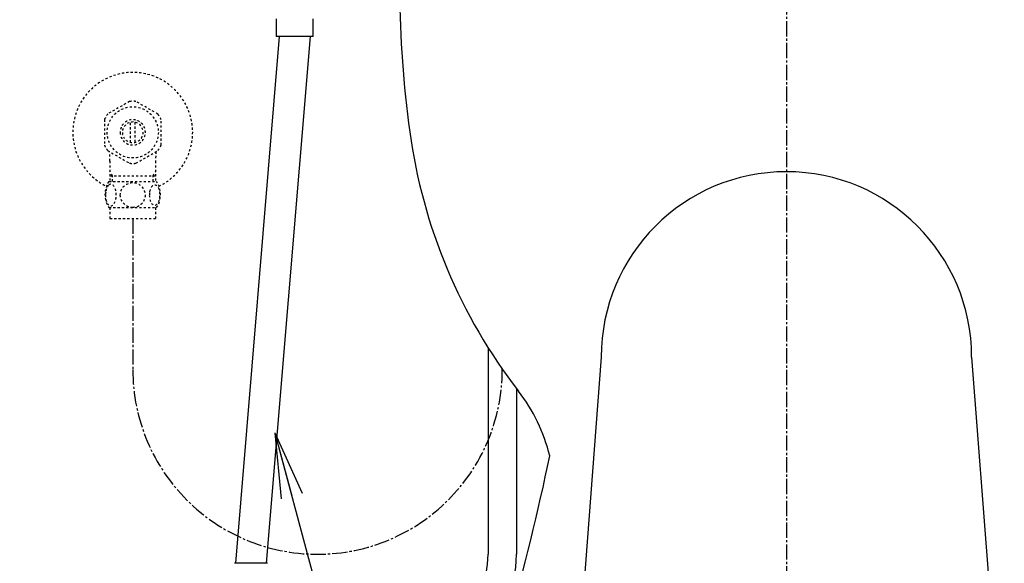
# Model space of a CAD drawing. Extents: x 0 to 2000, y 13 to 2915.
# Drawn here: x 1241 to 1693, y 754 to 1004 of the extents above; entities that cross this region are included whole.
import ezdxf

# ---------------------------------------------------------------- set-up
doc = ezdxf.new("R2010")
doc.units = 0
doc.linetypes.add('EXLTYPE2', pattern=[2, 1, -1])
doc.linetypes.add('EXLTYPE3', pattern=[10, 7, -1, 1, -1])
doc.layers.get('0').update_dxf_attribs({"linetype": 'CONTINUOUS'})
doc.layers.add('便器', color=7, linetype='CONTINUOUS')
doc.layers.add('便座', color=7, linetype='CONTINUOUS')
doc.styles.get("Standard").update_dxf_attribs({"font": 'monotxt', "bigfont": 'extfont'})
doc.dimstyles.new('ISO-25', dxfattribs={"dimtxt": 2.5, "dimasz": 2.5, "dimexe": 1.25, "dimexo": 0.625, "dimtad": 1, "dimtxsty": 'STANDARD', "dimcen": 2.5, "dimazin": 3, "dimtfac": 1, "dimtmove": 0, "dimatfit": 3})

# ---------------------------------------------------------------- blocks, each defined once
blk = doc.blocks.new('EX_NORM')
at = {"color": 0, "linetype": 'CONTINUOUS'}
for q in [(-1, 0.167), (-1, 0), (-1, -0.167)]:
    blk.add_line((0, 0), q, dxfattribs=at)

msp = doc.modelspace()

# ---------------------------------------------------------------- linework, layer by layer
at = {"layer": '便器', "color": 6, "linetype": 'EXLTYPE3'}
for p, q in [((1593, 1563), (1593, 629)), ((1462.5842, 843.292), (1462.5842, 843.4039))]:
    msp.add_line(p, q, dxfattribs=at)
at = {"layer": '便器', "color": 3, "linetype": 'EXLTYPE2'}
for p, q in [((1291.5547, 966.1758), (1281.5596, 960.4902)), ((1304.5576, 960.3358), (1294.4453, 966.1758)), ((1280.002, 957.8355), (1280.002, 946.1611)), ((1292.0015, 947.355), (1292.0015, 956.6421)), ((1294.001, 956.6421), (1294.001, 947.355)), ((1306.0005, 946.1611), (1306.0005, 957.8359)), ((1281.4473, 943.6587), (1291.5596, 937.8208)), ((1294.4453, 937.8213), (1304.5552, 943.6587)), ((1282.5225, 938.8543), (1282.5225, 929.4682)), ((1303.4775, 938.8543), (1303.4775, 929.4682)), ((1283.6845, 931.9985), (1282.4708, 934.1007)), ((1282.5225, 931.9985), (1303.4775, 931.9985)), ((1283.6845, 929.4682), (1283.6845, 931.9985)), ((1302.3155, 931.9985), (1303.5292, 934.1007)), ((1302.3155, 929.4682), (1302.3155, 931.9985)), ((1282.0308, 929.4682), (1303.9708, 929.4682)), ((1282.0308, 917.4687), (1303.9692, 917.4687)), ((1282.5, 917.4687), (1282.5, 912.4687)), ((1303.5, 917.4687), (1303.5, 912.4687)), ((1282.5, 912.4687), (1303.5, 912.4687))]:
    msp.add_line(p, q, dxfattribs=at)
at = {"layer": '便器', "color": 3, "linetype": 'EXLTYPE3'}
msp.add_line((1293, 912.4687), (1293, 843.292), dxfattribs=at)
at = {"layer": '便器', "color": 6, "linetype": 'CONTINUOUS'}
for p, q in [((1456.0842, 853.2337), (1456.0842, 758.4999)), ((1469.0842, 834.4868), (1469.0842, 758.4999))]:
    msp.add_line(p, q, dxfattribs=at)
at = {"layer": '便器', "color": 4, "linetype": 'CONTINUOUS'}
for p, q in [((1508, 848.9374), (1493, 652)), ((1678, 848.9374), (1693, 652))]:
    msp.add_line(p, q, dxfattribs=at)
at = {"layer": '便器', "color": 3, "linetype": 'EXLTYPE2', "flags": 128}
for points in [[(1280.5049, 923.2182), (1280.5146, 922.7812), (1280.5415, 922.3491), (1280.5879, 921.9243), (1280.6538, 921.5092), (1280.7344, 921.1088), (1280.832, 920.7231), (1280.9492, 920.3544), (1281.0786, 920.0102), (1281.2227, 919.6879), (1281.3813, 919.395), (1281.5498, 919.1289), (1281.7305, 918.8969), (1281.9185, 918.6943), (1282.1162, 918.5283), (1282.3213, 918.3964), (1282.5288, 918.3037), (1282.7412, 918.2451), (1282.9536, 918.228), (1283.1685, 918.2475), (1283.3809, 918.3037), (1283.5884, 918.3964), (1283.7935, 918.5283), (1283.9912, 918.6943), (1284.1792, 918.8969), (1284.3599, 919.1313), (1284.5283, 919.395), (1284.687, 919.6879), (1284.8311, 920.0102), (1284.9604, 920.3544), (1285.0752, 920.7231), (1285.1753, 921.1088), (1285.2559, 921.5117), (1285.3218, 921.9267), (1285.3682, 922.3515), (1285.395, 922.7836), (1285.4048, 923.2182), (1285.395, 923.6528), (1285.3657, 924.0849), (1285.3193, 924.5097), (1285.2559, 924.9248), (1285.1753, 925.3276), (1285.0752, 925.7133), (1284.9604, 926.0795), (1284.8311, 926.4262), (1284.687, 926.746), (1284.5283, 927.0415), (1284.3599, 927.3051), (1284.1792, 927.5395), (1283.9912, 927.7397), (1283.7935, 927.9082), (1283.5884, 928.0376), (1283.3809, 928.1328), (1283.1685, 928.1889), (1282.9536, 928.2085), (1282.7412, 928.1889), (1282.5288, 928.1328), (1282.3213, 928.0376), (1282.1162, 927.9082), (1281.9185, 927.7397)], [(1281.9185, 927.7397), (1281.7305, 927.5395), (1281.5498, 927.3051), (1281.3789, 927.0415), (1281.2227, 926.746), (1281.0786, 926.4262), (1280.9468, 926.0795), (1280.832, 925.7133), (1280.7344, 925.3276), (1280.6538, 924.9248), (1280.5879, 924.5097)], [(1293, 917.6835), (1293.498, 917.7055), (1293.9937, 917.7714), (1294.4819, 917.874), (1294.9678, 918.0205), (1295.4365, 918.206), (1295.8882, 918.4282), (1296.3179, 918.6894), (1296.7207, 918.9848), (1297.0967, 919.312), (1297.4385, 919.6709), (1297.7485, 920.0566), (1298.022, 920.4643), (1298.2588, 920.894), (1298.4517, 921.3432), (1298.6055, 921.8071), (1298.7153, 922.2807), (1298.7813, 922.7617), (1298.8057, 923.2451), (1298.7813, 923.7309), (1298.7153, 924.2119), (1298.6055, 924.6855), (1298.4517, 925.1469), (1298.2588, 925.5961), (1298.022, 926.0258), (1297.7485, 926.436), (1297.4385, 926.8193), (1297.0967, 927.1782), (1296.7207, 927.5053), (1296.3179, 927.8007), (1295.8882, 928.062), (1295.4365, 928.2866), (1294.9678, 928.4721), (1294.4819, 928.6162), (1293.9863, 928.7211), (1293.481, 928.7846), (1292.9731, 928.8066), (1292.4653, 928.7846), (1291.96, 928.7211), (1291.4644, 928.6162), (1290.9785, 928.4721), (1290.5098, 928.2866), (1290.0581, 928.062), (1289.6284, 927.8007), (1289.2256, 927.5053), (1288.8496, 927.1782), (1288.5078, 926.8193), (1288.1978, 926.436), (1287.9243, 926.0258), (1287.6875, 925.5961), (1287.4946, 925.1469), (1287.3408, 924.6855), (1287.231, 924.2119), (1287.165, 923.7309), (1287.1431, 923.2475)], [(1300.6025, 923.2109), (1300.6123, 922.8081), (1300.6416, 922.4077), (1300.688, 922.0122), (1300.7515, 921.6289), (1300.832, 921.2553), (1300.9321, 920.8964), (1301.0469, 920.5571), (1301.1763, 920.2348), (1301.3203, 919.937), (1301.479, 919.666), (1301.6475, 919.4194), (1301.8281, 919.2021), (1302.0186, 919.0141), (1302.2163, 918.8603), (1302.4189, 918.7407), (1302.6289, 918.6528), (1302.8389, 918.5991), (1303.0537, 918.582), (1303.2661, 918.5991), (1303.4785, 918.6528), (1303.6885, 918.7407), (1303.8911, 918.8603), (1304.0889, 919.0166), (1304.2769, 919.2021), (1304.4575, 919.4194), (1304.6284, 919.6635), (1304.7847, 919.937), (1304.9287, 920.2348), (1305.0605, 920.5571), (1305.1753, 920.8964), (1305.2729, 921.2553), (1305.3535, 921.6264), (1305.4194, 922.0122), (1305.4658, 922.4077), (1305.4927, 922.8081), (1305.5024, 923.2109), (1305.4927, 923.6137), (1305.4658, 924.0141), (1305.4194, 924.4096), (1305.356, 924.7954), (1305.2729, 925.1689), (1305.1753, 925.5278), (1305.0605, 925.8671), (1304.9287, 926.1894), (1304.7847, 926.4848), (1304.6284, 926.7583), (1304.4575, 927.0048), (1304.2793, 927.2221), (1304.0889, 927.4077), (1303.8911, 927.5615), (1303.6885, 927.6835), (1303.4785, 927.7714), (1303.2661, 927.8252), (1303.0537, 927.8422), (1302.8389, 927.8227), (1302.6289, 927.7714), (1302.4189, 927.6835), (1302.2163, 927.5615), (1302.0186, 927.4077)], [(1302.0186, 927.4077), (1301.8281, 927.2221), (1301.6475, 927.0048), (1301.479, 926.7583), (1301.3203, 926.4848), (1301.1763, 926.187), (1301.0469, 925.8671), (1300.9321, 925.5278), (1300.832, 925.1689), (1300.7515, 924.7954), (1300.688, 924.4096)], [(1280.5879, 924.5097), (1280.5415, 924.0849), (1280.5146, 923.6528), (1280.5049, 923.2182)], [(1287.1431, 923.2451), (1287.165, 922.7617), (1287.231, 922.2807), (1287.3408, 921.8071), (1287.4946, 921.3432), (1287.6875, 920.8964), (1287.9243, 920.4643), (1288.1978, 920.0566), (1288.5078, 919.6709), (1288.8496, 919.3144), (1289.2256, 918.9848), (1289.6284, 918.6918), (1290.0581, 918.4282), (1290.5098, 918.2036), (1290.9785, 918.018), (1291.4644, 917.874), (1291.96, 917.769), (1292.4653, 917.7055), (1292.9731, 917.6835), (1292.9829, 917.6835), (1292.9902, 917.6835), (1293, 917.6835)], [(1300.688, 924.4096), (1300.6416, 924.0166), (1300.6123, 923.6162), (1300.6025, 923.2133)]]:
    msp.add_lwpolyline(points, dxfattribs=at)
at = {"layer": '便器', "color": 3, "linetype": 'EXLTYPE2'}
msp.add_circle((1293, 951.9985), 11.75, dxfattribs=at)
at = {"layer": '便器', "color": 2, "linetype": 'CONTINUOUS'}
for centre, radius, start, end in [((958.0231, 1066.2898), 495, 195.420303, 195.420303), ((1915.49, 1020.1409), 500, 180.359922, 187.809033), ((1667.8084, 986.173), 250, 187.809033, 217.708864), ((1406.7359, 784.3286), 80, 13.945229, 37.708864), ((504.8559, 1004.9451), 1000, 339.3324461, 348.384853)]:
    msp.add_arc(centre, radius, start, end, dxfattribs=at)
at = {"layer": '便器', "color": 3, "linetype": 'EXLTYPE2'}
for centre, radius, start, end in [((1293, 951.9985), 27.5, 295.872096, 244.127904), ((1293, 951.9985), 14.2507, 84.179016, 95.820984), ((1293, 951.9985), 14.2485, 143.415161, 155.815567), ((1293, 951.9985), 14.2509, 24.18074, 35.820297), ((1293, 951.9985), 5.7986, 180.530731, 179.999969), ((1293, 951.9985), 4.7488, 180.648041, 180.000092), ((1293, 951.9985), 14.2487, 204.184753, 215.825424), ((1293, 951.9985), 14.2504, 324.180481, 335.81987), ((1237.0225, 938.8543), 45.5, 0, 5.424418), ((1348.9775, 938.8543), 45.5, 174.577579, 180), ((1293, 951.9985), 14.2507, 264.179016, 275.820984), ((1291.2495, 923.4697), 10.9985, 146.94841, 213.059082), ((1294.7505, 923.4697), 10.9999, 326.937744, 33.047067)]:
    msp.add_arc(centre, radius, start, end, dxfattribs=at)
at = {"layer": '便器', "color": 4, "linetype": 'CONTINUOUS'}
msp.add_arc((1593, 848.9374), 85, 0, 180, dxfattribs=at)
at = {"layer": '便器', "color": 3, "linetype": 'EXLTYPE3'}
msp.add_arc((1377.7921, 843.292), 84.7921, 180, 0, dxfattribs=at)
at = {"layer": '便器', "color": 6, "linetype": 'CONTINUOUS'}
for radius in [58, 45]:
    msp.add_arc((1411.0842, 758.4999), radius, 270, 0, dxfattribs=at)
at = {"layer": '便座', "color": 6, "linetype": 'CONTINUOUS'}
for p, q in [((1340.2848, 754.3316), (1360.3495, 996.0007)), ((1374.3495, 996.0007), (1354.2848, 754.3316)), ((1375.8495, 996.0007), (1358.8495, 996.0007)), ((1354.8848, 754.3316), (1339.6848, 754.3316))]:
    msp.add_line(p, q, dxfattribs=at)
at = {"layer": '便座', "color": 6, "linetype": 'CONTINUOUS', "flags": 128}
for points in [[(1358.8495, 1004.0007), (1358.8495, 996.0007)], [(1375.8495, 996.0007), (1375.8495, 1004.0007)]]:
    msp.add_lwpolyline(points, dxfattribs=at)

# ---------------------------------------------------------------- leaders
at = {"layer": '便座', "color": 6, "linetype": 'CONTINUOUS'}
msp.add_leader([(1358.1967, 814.1971), (1437.2866, 519.0294), (1243.4448, 519.0294)], dimstyle='ISO-25', override={"dimasz": 30, "dimldrblk": 'EX_NORM'}, dxfattribs=at)

doc.saveas('drawing.dxf')
